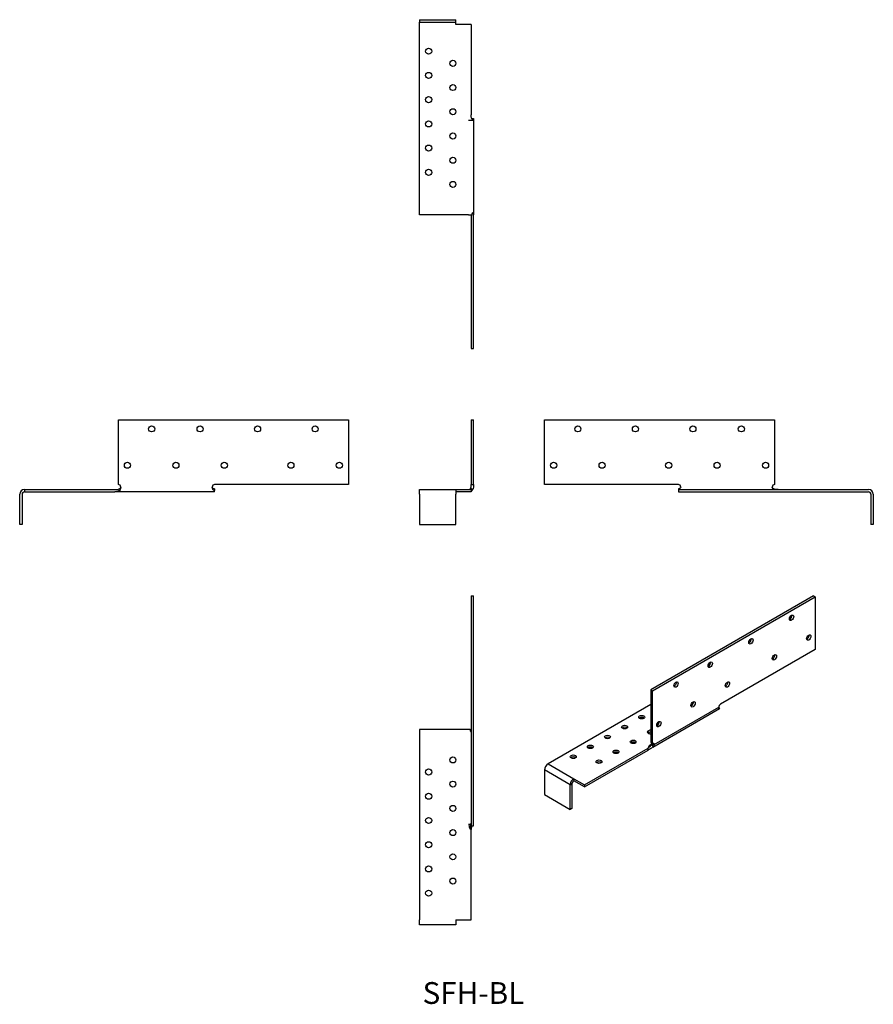
# Model space of a CAD drawing. Units: inches. Extents: x -375 to 330, y -423 to 390.
import ezdxf

# ---------------------------------------------------------------- set-up
doc = ezdxf.new("R2010")
doc.units = ezdxf.units.IN
doc.header["$MEASUREMENT"] = 0
doc.styles.get("Standard").update_dxf_attribs({"font": 'arial.ttf'})

# ---------------------------------------------------------------- blocks, each defined once
blk = doc.blocks.new('SFH-BL-Front')
for p, q in [((-2, 59.5), (-2, 6)), ((-2, 59.5), (0, 59.5)), ((0, 6), (0, 59.5)), ((-44.5, 2), (-14.5, 2)), ((-44.5, -2), (-44.5, 2)), ((-14.5, 2), (-2, 2)), ((-14.5, 2), (-14.5, -2)), ((-2, 0), (-14.5, 0)), ((-2.26, 3.01), (-0.53, 2.02)), ((-2, 6), (0, 6)), ((-2, 4), (-2, 6)), ((-2, 2), (-2, 0)), ((0, 6), (0, 4)), ((-44.5, -2), (-44.5, -27)), ((-14.5, -27), (-14.5, -2)), ((-44.5, -27), (-14.5, -27))]:
    blk.add_line(p, q)
blk.add_arc((-4, 4), 2, 270, 330.26083)
for points, knots in [([(-4, 2), (-3.98, 2), (-3.98, 2), (-3.96, 2), (-3.95, 2), (-3.94, 2), (-3.94, 2), (-3.93, 2), (-3.93, 2), (-3.92, 2), (-3.92, 2), (-3.92, 2), (-3.91, 2), (-3.91, 2), (-3.91, 2), (-3.9, 2), (-3.9, 2), (-3.9, 2), (-3.9, 2), (-3.9, 2), (-3.9, 2), (-3.9, 2)], [0, 0, 0, 0, 0.00332745, 0.00332745, 0.00545045, 0.00545045, 0.00653456, 0.00653456, 0.00754583, 0.00754583, 0.00819774, 0.00819774, 0.00917503, 0.00917503, 0.01005173, 0.01005173, 0.01095359, 0.01095359, 0.01201744, 0.01201744, 0.01273921, 0.01273921, 0.01273921, 0.01273921]), ([(-2, 2), (-2, 2), (-2.13, 2.01), (-2.25, 2.07), (-2.4, 2.16), (-2.55, 2.35), (-2.38, 2.76), (-2.36, 2.84), (-2.31, 2.92), (-2.26, 3.01)], [0, 0, 0, 0, 0.395426, 0.395426, 0.395426, 0.906863, 0.906863, 0.906863, 1, 1, 1, 1]), ([(-2.26, 3.01), (-2.22, 3.08), (-2.18, 3.16), (-2.15, 3.24), (-2.06, 3.46), (-2, 3.73), (-2, 4)], [0.8488183, 0.8488183, 0.8488183, 0.8488183, 1.0521824, 1.0521824, 1.0521824, 1.5707963, 1.5707963, 1.5707963, 1.5707963]), ([(-0.53, 2.02), (-0.69, 1.72), (-0.86, 1.46), (-1.01, 1.24), (-1.44, 0.59), (-1.79, 0.22), (-1.93, 0.07), (-1.97, 0.03), (-2, 0), (-2, 0)], [0, 0, 0, 0, 0.21002, 0.21002, 0.21002, 0.805775, 0.805775, 0.805775, 1, 1, 1, 1])]:
    blk.add_open_spline(points, degree=3, knots=knots)
for points in [[(-3.99, 0), (-4, 0), (-4, 0), (-4, 0)], [(0, 4), (0, 3.24), (-0.24, 2.51), (-0.53, 2.02)]]:
    blk.add_open_spline(points, degree=3)
blk = doc.blocks.new('SFH-BL-Left')
for p, q in [((-110.5, 59.5), (79.5, 59.5)), ((-110.5, 6), (-110.5, 59.5)), ((79.5, 59.5), (79.5, 6)), ((0, 6), (-110.5, 6)), ((0, 2.59), (0, 2)), ((0, 2), (157, 2)), ((0, 2), (0, 0)), ((0, 0), (157, 0)), ((78, 2), (78, 3.01)), ((159, -2), (159, -27)), ((161, -2), (161, -27)), ((161, -27), (159, -27))]:
    blk.add_line(p, q)
for centre in [(-83, 52), (-35.5, 52), (12, 52), (52, 52), (-103, 22), (-63, 22), (-8, 22), (32, 22), (72, 22)]:
    blk.add_circle(centre, 2.5)
for centre, radius, start, end in [((0, 4), 2, 0, 90), ((79.5, 4), 2, 90.02865, 180), ((157, -2), 4, 0, 90), ((157, -2), 2, 0, 90)]:
    blk.add_arc(centre, radius, start, end)
for points, knots in [([(2, 4), (2, 3.51), (1.69, 3.05), (1.18, 2.81), (0.84, 2.66), (0.42, 2.59), (0, 2.59)], [1.570796, 1.570796, 1.570796, 1.570796, 2.510837, 2.510837, 2.510837, 3.141593, 3.141593, 3.141593, 3.141593]), ([(78, 3.01), (77.91, 3.08), (77.83, 3.16), (77.76, 3.24), (77.59, 3.46), (77.5, 3.73), (77.5, 4)], [0.8488183, 0.8488183, 0.8488183, 0.8488183, 1.0521824, 1.0521824, 1.0521824, 1.5707963, 1.5707963, 1.5707963, 1.5707963]), ([(82.5, 2), (81.88, 2), (81.24, 2.01), (80.62, 2.07), (79.82, 2.16), (79.04, 2.35), (78.36, 2.76), (78.24, 2.84), (78.12, 2.92), (78, 3.01)], [0, 0, 0, 0, 0.395426, 0.395426, 0.395426, 0.906863, 0.906863, 0.906863, 1, 1, 1, 1])]:
    blk.add_open_spline(points, degree=3, knots=knots)
blk = doc.blocks.new('SFH-BL-Right')
for p, q in [((-79.5, 6), (-79.5, 59.5)), ((-79.5, 59.5), (110.5, 59.5)), ((110.5, 59.5), (110.5, 6)), ((-157, 2), (-82.5, 2)), ((-157, 2), (-157, 0)), ((-157, 0), (-82.5, 0)), ((-78, 0), (-82.5, 0)), ((-78, 3.01), (-78, 2.02)), ((-78, 0), (-78, 2.02)), ((0, 0), (-78, 0)), ((110.5, 6), (0, 6)), ((0, 2.59), (0, 1.17)), ((0, 0), (0, 1.17)), ((-161, -27), (-161, -2)), ((-159, -2), (-159, -27)), ((-159, -27), (-161, -27))]:
    blk.add_line(p, q)
for centre in [(-52, 52), (-12, 52), (35.5, 52), (83, 52), (-72, 22), (-32, 22), (8, 22), (63, 22), (103, 22)]:
    blk.add_circle(centre, 2.5)
for centre, radius, start, end in [((-157, -2), 4, 90, 180), ((-79.5, 4), 2, 0, 89.97135), ((0, 4), 2, 90, 180), ((-157, -2), 2, 90, 180)]:
    blk.add_arc(centre, radius, start, end)
for points, knots in [([(-82.5, 2), (-81.88, 2), (-81.24, 2.01), (-80.62, 2.07), (-79.82, 2.16), (-79.04, 2.35), (-78.36, 2.76), (-78.24, 2.84), (-78.12, 2.92), (-78, 3.01)], [0, 0, 0, 0, 0.395426, 0.395426, 0.395426, 0.906863, 0.906863, 0.906863, 1, 1, 1, 1]), ([(-78, 2.02), (-78.19, 1.72), (-78.42, 1.46), (-78.68, 1.24), (-79.41, 0.59), (-80.4, 0.22), (-81.45, 0.07), (-81.8, 0.03), (-82.14, 0), (-82.5, 0)], [0, 0, 0, 0, 0.21002, 0.21002, 0.21002, 0.805775, 0.805775, 0.805775, 1, 1, 1, 1]), ([(-78, 3.01), (-77.91, 3.08), (-77.83, 3.16), (-77.76, 3.24), (-77.59, 3.46), (-77.5, 3.73), (-77.5, 4)], [0.8488183, 0.8488183, 0.8488183, 0.8488183, 1.0521824, 1.0521824, 1.0521824, 1.5707963, 1.5707963, 1.5707963, 1.5707963]), ([(-2, 4), (-2, 3.51), (-1.69, 3.05), (-1.18, 2.81), (-0.84, 2.66), (-0.42, 2.59), (0, 2.59)], [1.570796, 1.570796, 1.570796, 1.570796, 2.510837, 2.510837, 2.510837, 3.141593, 3.141593, 3.141593, 3.141593]), ([(0, 1.17), (-0.57, 1.17), (-1.14, 1.44), (-1.51, 2.03), (-1.82, 2.52), (-2, 3.25), (-2, 4)], [-3.141593, -3.141593, -3.141593, -3.141593, -2.286041, -2.286041, -2.286041, -1.570796, -1.570796, -1.570796, -1.570796])]:
    blk.add_open_spline(points, degree=3, knots=knots)
blk.add_open_spline([(-77.5, 4), (-77.5, 3.24), (-77.68, 2.51), (-78, 2.02)], degree=3)
blk = doc.blocks.new('SFH-BL-Top')
for p, q in [((-2, 110.5), (-2, -79.5)), ((-2, 110.5), (0, 110.5)), ((0, -79.5), (0, 110.5)), ((-4, 0), (-44.5, 0)), ((-44.5, 0), (-44.5, -157)), ((-2.59, 0), (-4, 0)), ((-2.59, 0), (-2, 0)), ((-4, -78), (-2.26, -78)), ((-2.26, -78), (-2, -78)), ((-2, -79.5), (0, -79.5)), ((-2, -157), (-2, -82.5)), ((-44.5, -161), (-44.5, -157)), ((-14.5, -161), (-44.5, -161)), ((-14.5, -157), (-2, -157)), ((-14.5, -157), (-14.5, -161))]:
    blk.add_line(p, q)
for centre in [(-17, -25), (-37, -35), (-17, -45), (-37, -55), (-17, -65), (-37, -75), (-17, -85), (-37, -95), (-17, -105), (-37, -115), (-17, -125), (-37, -135)]:
    blk.add_circle(centre, 2.5)
blk.add_arc((2.06, -78), 6.06, 191.27032, 227.92498)
for points, knots in [([(-2, -2), (-2, -2), (-2.22, -1.69), (-2.39, -1.18), (-2.5, -0.84), (-2.59, -0.42), (-2.59, 0)], [1.570796, 1.570796, 1.570796, 1.570796, 2.510837, 2.510837, 2.510837, 3.141593, 3.141593, 3.141593, 3.141593]), ([(-2, -82.5), (-2, -81.88), (-2.13, -81.24), (-2.25, -80.62), (-2.4, -79.82), (-2.55, -79.04), (-2.38, -78.36), (-2.36, -78.24), (-2.31, -78.12), (-2.26, -78)], [0, 0, 0, 0, 0.395426, 0.395426, 0.395426, 0.906863, 0.906863, 0.906863, 1, 1, 1, 1]), ([(-2.26, -78), (-2.22, -77.91), (-2.18, -77.83), (-2.15, -77.76), (-2.06, -77.59), (-2, -77.5), (-2, -77.5)], [0.8488183, 0.8488183, 0.8488183, 0.8488183, 1.0521824, 1.0521824, 1.0521824, 1.5707963, 1.5707963, 1.5707963, 1.5707963]), ([(-1.41, -79.5), (-1.65, -80.09), (-1.83, -80.75), (-1.93, -81.45), (-1.97, -81.8), (-2, -82.14), (-2, -82.5)], [0.4116446, 0.4116446, 0.4116446, 0.4116446, 0.8057747, 0.8057747, 0.8057747, 1, 1, 1, 1])]:
    blk.add_open_spline(points, degree=3, knots=knots)
blk = doc.blocks.new('SFH-BL-Bottom')
for p, q in [((-44.5, 161), (-14.5, 161)), ((-44.5, 161), (-44.5, 159)), ((-44.5, 157), (-44.5, 159)), ((-44.5, 159), (-14.5, 159)), ((-44.5, 0), (-44.5, 157)), ((-14.5, 159), (-14.5, 161)), ((-14.5, 157), (-14.5, 159)), ((-2, 157), (-14.5, 157)), ((-2, 157), (-2, 82.5)), ((-4, 78), (-0.53, 78)), ((-1.41, 79.5), (0, 79.5)), ((0, 79.5), (0, 77.5)), ((0, 77.5), (0, 2)), ((-4, 0), (-44.5, 0)), ((-4, 0), (-1.17, 0)), ((-2, 0), (-2, -110.5)), ((0, 2), (0, 0)), ((0, -110.5), (0, 0)), ((-2, -110.5), (0, -110.5))]:
    blk.add_line(p, q)
for centre in [(-37, 135), (-17, 125), (-37, 115), (-17, 105), (-37, 95), (-17, 85), (-37, 75), (-17, 65), (-37, 55), (-17, 45), (-37, 35), (-17, 25)]:
    blk.add_circle(centre, 2.5)
for points, knots in [([(-0.53, 78), (-0.69, 78.19), (-0.86, 78.42), (-1.01, 78.68), (-1.44, 79.41), (-1.79, 80.4), (-1.93, 81.45), (-1.97, 81.8), (-2, 82.14), (-2, 82.5)], [0, 0, 0, 0, 0.21002, 0.21002, 0.21002, 0.805775, 0.805775, 0.805775, 1, 1, 1, 1]), ([(-1.17, 0), (-1.17, 0.57), (-0.85, 1.14), (-0.52, 1.51), (-0.24, 1.82), (0, 2), (0, 2)], [-3.141593, -3.141593, -3.141593, -3.141593, -2.286041, -2.286041, -2.286041, -1.570796, -1.570796, -1.570796, -1.570796])]:
    blk.add_open_spline(points, degree=3, knots=knots)
blk.add_open_spline([(0, 77.5), (0, 77.5), (-0.24, 77.68), (-0.53, 78)], degree=3)
blk = doc.blocks.new('SFH-BL-ISO')
for p, q in [((110.29, 82.48), (-24.06, 4.91)), ((-22.64, 4.09), (111.71, 81.66)), ((110.29, 82.48), (111.71, 81.66)), ((111.71, 81.66), (111.71, 37.98)), ((111.71, 37.98), (33.57, -7.13)), ((-24.06, 4.91), (-24.06, -38.77)), ((-24.06, 4.91), (-22.64, 4.09)), ((-22.64, -39.59), (-22.64, 4.09)), ((-24.06, -7.34), (-108.91, -56.33)), ((-22.36, -42.41), (32.74, -10.6)), ((-21.23, -40.41), (32.16, -9.58)), ((32.16, -9.58), (32.74, -10.6)), ((-24.41, -40.61), (-22.64, -39.59)), ((-24.06, -38.77), (-22.64, -39.59)), ((-23.18, -40.5), (-21.96, -42.02)), ((-22.64, -39.59), (-21.23, -40.41)), ((-78.86, -73.68), (-26.18, -43.26)), ((-78.86, -75.31), (-26.18, -44.9)), ((-26.18, -44.9), (-26.18, -43.26)), ((-108.91, -56.33), (-87.7, -68.58)), ((-90.53, -73.48), (-111.74, -61.23)), ((-111.74, -61.23), (-111.74, -81.64)), ((-90.53, -73.48), (-89.11, -72.66)), ((-89.11, -72.66), (-89.11, -93.07)), ((-87.7, -68.58), (-78.86, -73.68)), ((-87.7, -68.58), (-87.7, -70.21)), ((-78.86, -75.31), (-87.7, -70.21)), ((-90.53, -93.89), (-90.53, -73.48)), ((-78.86, -73.68), (-78.86, -75.31)), ((-111.74, -81.64), (-90.53, -93.89)), ((-89.11, -93.07), (-90.53, -93.89))]:
    blk.add_line(p, q)
for centre, major_axis in [((92.26, 64.31), (-1.25, -2.17)), ((106.4, 47.98), (-1.25, -2.17)), ((58.67, 44.92), (-1.25, -2.17)), ((78.12, 31.65), (-1.25, -2.17)), ((25.09, 25.53), (-1.25, -2.17)), ((-3.2, 9.2), (-1.25, -2.17)), ((39.23, 9.2), (-1.25, -2.17)), ((10.94, -7.13), (-1.25, -2.17)), ((-31.48, -17.75), (2.5, 0)), ((-17.34, -23.46), (-1.25, -2.17)), ((-45.63, -25.91), (2.5, 0)), ((-59.77, -34.08), (2.5, 0)), ((-38.55, -38.16), (2.5, 0)), ((-73.91, -42.24), (2.5, 0)), ((-52.7, -46.33), (2.5, 0)), ((-88.05, -50.41), (2.5, 0)), ((-66.84, -54.49), (2.5, 0))]:
    blk.add_ellipse(centre, major_axis=major_axis, ratio=0.57735)
for centre, major_axis, start_param, end_param in [((90.85, 65.13), (1.25, 2.17), 3.742857, 5.681921), ((104.99, 48.8), (1.25, 2.17), 3.742857, 5.681921), ((57.26, 45.73), (1.25, 2.17), 3.742857, 5.681921), ((76.7, 32.47), (1.25, 2.17), 3.742857, 5.681921), ((23.67, 26.34), (1.25, 2.17), 3.742857, 5.681921), ((-4.61, 10.01), (1.25, 2.17), 3.742857, 5.681921), ((37.81, 10.01), (1.25, 2.17), 3.742857, 5.681921), ((9.53, -6.32), (1.25, 2.17), 3.742857, 5.681921), ((33.57, -8.77), (1, 1.73), 0.785398, 2.356194), ((-31.48, -19.38), (-2.5, 0), 3.742857, 5.681921), ((-18.75, -22.65), (1.25, 2.17), 3.742857, 5.681921), ((-45.63, -27.55), (-2.5, 0), 3.742857, 5.681921), ((-24.41, -30), (-2.5, 0), 4.570492, 7.995879), ((-24.41, -31.63), (-2.5, 0), 4.570492, 5.681921), ((-59.77, -35.71), (-2.5, 0), 3.742857, 5.681921), ((-38.55, -39.79), (-2.5, 0), 3.742857, 5.681921), ((-20.12, -43.09), (6.06, 0), 2.356194, 2.552899), ((-24.41, -38.98), (1, -1.73), 5.497787, 6.239892), ((-22.64, -41.22), (1, 1.73), 5.497787, 7.068083), ((-24.06, -40.41), (1, 1.73), 5.497787, 5.498287), ((-73.91, -43.88), (-2.5, 0), 3.742857, 5.681921), ((-52.7, -47.96), (-2.5, 0), 3.742857, 5.681921), ((-20.12, -43.09), (-6.06, 0), 5.694491, 6.334236), ((-24.41, -38.98), (2, -3.46), 0.048235, 0.266352), ((-108.91, -59.59), (-2, -3.46), 3.926991, 5.497787), ((-88.05, -52.04), (-2.5, 0), 3.742857, 5.681921), ((-66.84, -56.12), (-2.5, 0), 3.742857, 5.681921), ((-87.7, -71.84), (2, 3.46), 0.785398, 2.356194), ((-87.7, -71.84), (-1, -1.73), 3.926991, 5.497787)]:
    blk.add_ellipse(centre, major_axis=major_axis, ratio=0.57735, start_param=start_param, end_param=end_param)
for points, knots in [([(32.74, -10.6), (32.34, -10.83), (32.17, -10.97), (32.14, -10.78), (32.11, -10.62), (32.16, -10.2), (32.16, -9.58)], [-3.141593, -3.141593, -3.141593, -3.141593, -2.286041, -2.286041, -2.286041, -1.570796, -1.570796, -1.570796, -1.570796]), ([(-26.18, -43.26), (-25.75, -43.01), (-25.38, -42.69), (-25.03, -42.34), (-24.57, -41.87), (-24.12, -41.34), (-23.52, -40.79), (-23.42, -40.7), (-23.3, -40.6), (-23.18, -40.5)], [0, 0, 0, 0, 0.395426, 0.395426, 0.395426, 0.906863, 0.906863, 0.906863, 1, 1, 1, 1]), ([(-23.18, -40.5), (-23.09, -40.42), (-23.01, -40.34), (-22.94, -40.26), (-22.75, -40.05), (-22.64, -39.81), (-22.64, -39.59)], [0.8488183, 0.8488183, 0.8488183, 0.8488183, 1.0521824, 1.0521824, 1.0521824, 1.5707963, 1.5707963, 1.5707963, 1.5707963]), ([(-21.96, -42.02), (-22.21, -42.27), (-22.49, -42.5), (-22.78, -42.73), (-23.6, -43.38), (-24.54, -43.95), (-25.39, -44.44), (-25.66, -44.6), (-25.92, -44.75), (-26.18, -44.9)], [0, 0, 0, 0, 0.21002, 0.21002, 0.21002, 0.805775, 0.805775, 0.805775, 1, 1, 1, 1]), ([(-22.32, -42.38), (-22.44, -42.47), (-22.55, -42.55), (-22.66, -42.63), (-22.67, -42.64), (-22.68, -42.65)], [0, 0, 0, 0, 0.05339999, 0.05339999, 0.05977598, 0.05977598, 0.05977598, 0.05977598])]:
    blk.add_open_spline(points, degree=3, knots=knots)
for points in [[(-21.23, -40.41), (-21.23, -41.02), (-21.53, -41.6), (-21.96, -42.02)], [(-23.54, -40.81), (-23.54, -40.81), (-23.54, -40.81), (-23.54, -40.81)]]:
    blk.add_open_spline(points, degree=3)

msp = doc.modelspace()

# ---------------------------------------------------------------- block references
for name, p in [('SFH-BL-Bottom', (0, 228.75)), ('SFH-BL-Right', (-213.75, 0)), ('SFH-BL-Front', (0, 0)), ('SFH-BL-Left', (169.25, 0)), ('SFH-BL-Top', (0, -196.25)), ('SFH-BL-ISO', (170.49, -168.23))]:
    msp.add_blockref(name, p)

# ---------------------------------------------------------------- texts
at = {"insert": (0, -416), "char_height": 18, "attachment_point": 5}
msp.add_mtext('SFH-BL', dxfattribs=at)

doc.saveas('drawing.dxf')
